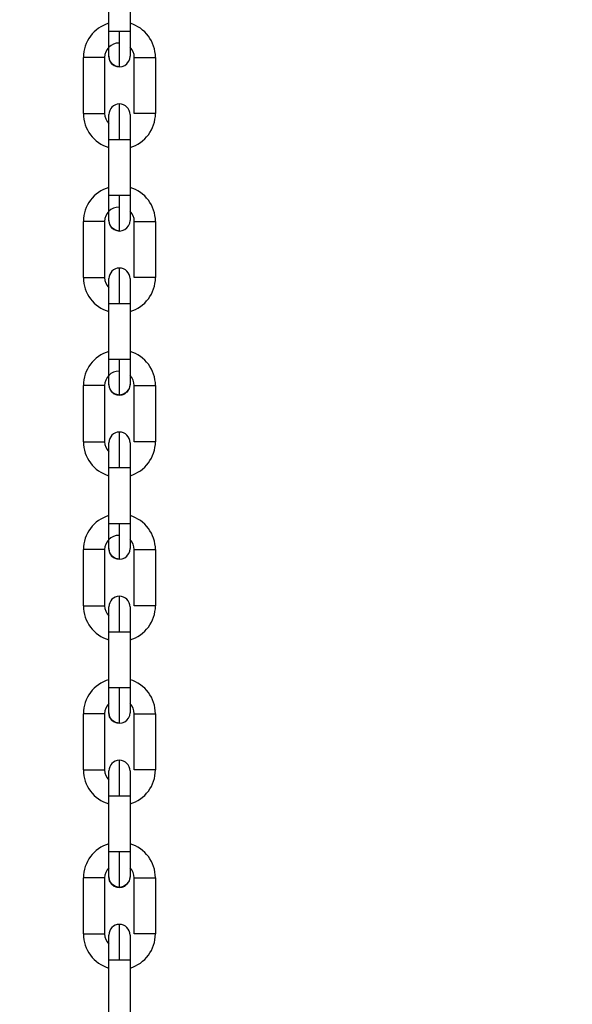
# Model space of a CAD drawing. Units: inches. Extents: x 170 to 288, y 234 to 248.
# Drawn here: x 186 to 186, y 243 to 244 of the extents above; entities that cross this region are included whole.
import ezdxf

# ---------------------------------------------------------------- set-up
doc = ezdxf.new("R2010")
doc.units = ezdxf.units.IN
doc.header["$LTSCALE"] = 0.25
doc.header["$MEASUREMENT"] = 0
doc.layers.add('ANNOTATIONS', color=1, linetype='Continuous')
doc.layers.add('SLIM E GUIDE MOTOR LH', color=7, linetype='Continuous')
doc.styles.add('ARIAL', font='arial.ttf', dxfattribs={"height": 0.09375})
doc.dimstyles.new('STANDARD$0', dxfattribs={"dimtxt": 0.09375, "dimasz": 0.09375, "dimexe": 0.03125, "dimexo": 0.046875, "dimgap": 0.09, "dimtad": 0, "dimtih": 1, "dimtoh": 1, "dimdec": 4, "dimzin": 0, "dimdsep": 46, "dimtxsty": 'ARIAL', "dimcen": 0.09, "dimadec": 0, "dimazin": 0, "dimtfac": 1, "dimtdec": 4, "dimtofl": 0, "dimtmove": 0, "dimatfit": 1, "dimfxl": 1, "dimtolj": 1, "dimtzin": 0, "dimarcsym": 0})

# ---------------------------------------------------------------- blocks, each defined once
blk = doc.blocks.new('*D11')
at = {"layer": 'ANNOTATIONS', "color": 0, "lineweight": -2, "transparency": 16777216}
for p, q in [((185.6191465596689, 244.1437778121678), (187.0176164364974, 244.1437778121678)), ((186.9863664364974, 244.0500278121678), (186.9863664364974, 242.3590412186741)), ((186.9863664364974, 240.2331944614696), (186.9863664364974, 241.9241810549633)), ((185.7089299174919, 240.1394444614696), (187.0176164364974, 240.1394444614696))]:
    blk.add_line(p, q, dxfattribs=at)
at = {"layer": 'ANNOTATIONS', "color": 0, "transparency": 16777216}
for points in [[(186.9707414364974, 244.0500278121678), (187.0019914364974, 244.0500278121678), (186.9863664364974, 244.1437778121678)], [(186.9707414364974, 240.2331944614696), (187.0019914364974, 240.2331944614696), (186.9863664364974, 240.1394444614696)]]:
    blk.add_solid(points, dxfattribs=at)
at = {"layer": 'defpoints', "color": 0, "transparency": 16777216}
for p in [(185.5722715596689, 244.1437778121678), (186.9863664364974, 244.1437778121678), (185.6620549174919, 240.1394444614696)]:
    blk.add_point(p, dxfattribs=at)
at = {"layer": 'ANNOTATIONS', "color": 0, "transparency": 16777216, "insert": (186.9863664364974, 242.1416111368186), "char_height": 0.09375, "attachment_point": 5, "style": 'ARIAL'}
blk.add_mtext('\\A1;OPENING \\PHEIGHT', dxfattribs=at)

msp = doc.modelspace()

# ---------------------------------------------------------------- linework, layer by layer
at = {"layer": 'SLIM E GUIDE MOTOR LH'}
for p, q in [((185.951588909318, 243.5018864395861), (185.9515892222033, 243.5157972015545)), ((185.9568384984521, 243.5157971233332), (185.9568382637881, 243.5018863613648)), ((185.945289277203, 243.4815557802254), (185.9452895900883, 243.4954665421938)), ((185.9505389445584, 243.4954664248618), (185.9505386316731, 243.4815556628934)), ((185.9578876809985, 243.4815555455615), (185.9578879938838, 243.4954663075298)), ((185.9631373483539, 243.4954661901978), (185.9631370354686, 243.4815554282295)), ((185.9515880488835, 243.4612250426434), (185.9515883617688, 243.4751358046117)), ((185.9515883617688, 243.4751358046117), (185.9542129998932, 243.4751358046117)), ((185.9568377162389, 243.4751356872798), (185.9568374033537, 243.4612249253114)), ((185.9542127652292, 243.4612250426434), (185.9515880488835, 243.4612250426434)), ((185.9452884167685, 243.4408943832827), (185.9452887296538, 243.454805145251)), ((185.9505380841239, 243.4548050279191), (185.9505377712386, 243.4408942659507)), ((185.9578868987853, 243.4408941095081), (185.9578871334493, 243.4548048714764)), ((185.9631364879194, 243.4548047541444), (185.9631362532554, 243.4408939921761)), ((185.9515872666703, 243.4205636457006), (185.9515875013343, 243.434474407669)), ((185.9568368558044, 243.434474290337), (185.9568366211405, 243.4205635283687)), ((185.9452876345553, 243.4002329472293), (185.9452878692193, 243.4141437091976)), ((185.9505372236894, 243.4141436309763), (185.9505369890255, 243.400232869008)), ((185.9578860383508, 243.4002327125653), (185.9578863512361, 243.4141434745337)), ((185.9631357057062, 243.4141433572017), (185.963135392821, 243.4002325952333)), ((185.9515864062358, 243.3799022096472), (185.9515867191211, 243.3938129716156)), ((185.9568360735912, 243.3938128933943), (185.956835760706, 243.3799021314259)), ((185.9452867741208, 243.3595715502865), (185.9452870870061, 243.3734823122549)), ((185.9505364414762, 243.3734821949229), (185.950536128591, 243.3595714329546)), ((185.9578851779163, 243.3595712765119), (185.9578854908016, 243.3734820384803)), ((185.9631348452717, 243.373481960259), (185.9631345323864, 243.3595711982906)), ((185.9515856240226, 243.3392408127045), (185.9515858586866, 243.3531515746729)), ((185.9515858586866, 243.3531515746729), (185.9542105750323, 243.3531515746729)), ((185.9568352131567, 243.3531514573409), (185.9568349002714, 243.3392406953725)), ((185.954210262147, 243.3392408127045), (185.9515856240226, 243.3392408127045)), ((185.9452859919076, 243.3189101533438), (185.9452862265716, 243.3328209153121)), ((185.9505355810417, 243.3328207979802), (185.9505352681564, 243.3189100360118)), ((185.9578843957031, 243.3189098795692), (185.9578846303671, 243.3328206415376)), ((185.9631339848372, 243.3328205242056), (185.9631337501733, 243.3189097622372)), ((185.9515851546947, 243.3163925219832), (185.9515851546947, 243.3186580460339)), ((185.9515847635882, 243.2985794157618), (185.9515850764734, 243.3124901777301)), ((185.9568343527222, 243.3124900603981), (185.9568341180583, 243.2985792984298)), ((185.9452851314731, 243.2782487172904), (185.9452854443584, 243.2921594792587)), ((185.9505347206072, 243.2921594010375), (185.9505344859433, 243.2782486390691)), ((185.9578835352686, 243.2782484826265), (185.9578838481539, 243.2921592445948)), ((185.963133202624, 243.2921591272628), (185.9631328897388, 243.2782483652945)), ((185.9515839031536, 243.2579179797084), (185.9515842160389, 243.2718287416767)), ((185.956833570509, 243.2718286243447), (185.9568332576237, 243.2579178623764))]:
    msp.add_line(p, q, dxfattribs=at)
at = {"layer": 'SLIM E GUIDE MOTOR LH', "flags": 128}
for points in [[(185.9515887528754, 243.495718375729), (185.9515887528754, 243.4961879383046), (185.9515888310967, 243.4967579370532), (185.9515888310967, 243.4995260721866), (185.951588909318, 243.500683161042), (185.951588909318, 243.5018864395861)], [(185.9542135474424, 243.5018864395861), (185.9532091857116, 243.5018864786968), (185.9517886865657, 243.5018864786968), (185.951588909318, 243.5018864395861)], [(185.9542133909998, 243.4930936593833), (185.9542133909998, 243.4945755622642), (185.9542134692211, 243.4956690571876), (185.9542134692211, 243.4970014791287), (185.9542135474424, 243.4985216322345), (185.9542135474424, 243.5018864395861)], [(185.9568382637881, 243.5018863613648), (185.9566384865404, 243.5018863613648), (185.9560695046689, 243.5018864004755), (185.9552179873946, 243.5018864395861), (185.9542135474424, 243.5018864395861)], [(185.9568382637881, 243.5018863613648), (185.9568382637881, 243.5006830437101), (185.9568381855668, 243.4995259548546), (185.9568381855668, 243.4975248970821), (185.9568381073455, 243.4967578197213), (185.9568381073455, 243.4957182975077)], [(185.9505389445584, 243.4954664248618), (185.9503390890894, 243.4954664639725), (185.9497701854392, 243.4954665030831), (185.9489186681649, 243.4954665030831), (185.9479142282127, 243.4954665421938), (185.9452895900883, 243.4954665421938)], [(185.9542133909998, 243.4930936593833), (185.9532089510476, 243.4932934757417), (185.9523575119946, 243.4938624576132), (185.9517885301231, 243.4947139748875), (185.9515887528754, 243.495718375729)], [(185.9578879938838, 243.4954663075298), (185.9595082702773, 243.4954663075298), (185.9605126320082, 243.4954662684192), (185.9615170719604, 243.4954662684192), (185.9623685892347, 243.4954662293085), (185.9629375711062, 243.4954661901978), (185.9631373483539, 243.4954661901978)], [(185.9542129998932, 243.4751358046117), (185.9542130781145, 243.4768511590181), (185.9542130781145, 243.4785005728528), (185.9542131563358, 243.4800207259585), (185.9542131563358, 243.4824465646017), (185.9542132345572, 243.483259049438), (185.9542132345572, 243.48392831104)], [(185.945289277203, 243.4815557802254), (185.9479139153274, 243.4815557802254), (185.9489183552796, 243.4815557411148), (185.9497698725539, 243.4815557411148), (185.9503388544254, 243.4815557020041), (185.9505386316731, 243.4815556628934)], [(185.9515883617688, 243.4751358046117), (185.9515883617688, 243.4763391222665), (185.9515884399901, 243.4774961720112), (185.9515884399901, 243.4808341885613), (185.9515885182114, 243.4811851676179)], [(185.9515884399901, 243.4808341494506), (185.9515885182114, 243.4811851676179), (185.9515885182114, 243.4813036729155)], [(185.9568377944602, 243.4813035946942), (185.9568377944602, 243.4785624068051), (185.9568377162389, 243.4774960546793), (185.9568377162389, 243.4751356872798)], [(185.9631370354686, 243.4815554282295), (185.9629372582209, 243.4815554282295), (185.9623682763494, 243.4815554673401), (185.9615167590751, 243.4815555064508), (185.9605123973442, 243.4815555064508), (185.959507957392, 243.4815555455615), (185.9578876809985, 243.4815555455615)], [(185.9542129998932, 243.4751358046117), (185.9552174398454, 243.4751357655011), (185.9560689571197, 243.4751357263904), (185.9566379389912, 243.4751357263904), (185.9568377162389, 243.4751356872798)], [(185.9515879706622, 243.4550569787863), (185.9515879706622, 243.4577982840074), (185.9515880488835, 243.4588646752439), (185.9515880488835, 243.4612250426434)], [(185.9542125305653, 243.4524322624406), (185.9542126087866, 243.4526012204887), (185.9542126087866, 243.4550076602449), (185.9542126870079, 243.456340082186), (185.9542126870079, 243.4595096882371), (185.9542127652292, 243.4612250426434)], [(185.9568374033537, 243.4612249253114), (185.9566376261059, 243.4612249644221), (185.9560686442344, 243.4612249644221), (185.9552172051814, 243.4612250035327), (185.9542127652292, 243.4612250426434)], [(185.9568374033537, 243.4612249253114), (185.9568374033537, 243.4588645579119), (185.9568373251323, 243.4577981666754), (185.9568373251323, 243.4550568614543)], [(185.9505380841239, 243.4548050279191), (185.9503383068762, 243.4548050670297), (185.9497693250047, 243.4548050670297), (185.9489178077304, 243.4548051061404), (185.9479133677782, 243.4548051061404), (185.9469090060473, 243.454805145251), (185.9452887296538, 243.454805145251)], [(185.9542125305653, 243.4524322624406), (185.9532081688344, 243.4526320396883), (185.9523566515601, 243.4532010215598), (185.9517877479099, 243.4540525388341), (185.9515879706622, 243.4550569787863)], [(185.9578871334493, 243.4548048714764), (185.958086910697, 243.4548048714764), (185.9586558925685, 243.4548049105871), (185.9595074098428, 243.4548048714764), (185.960511849795, 243.4548048714764), (185.9615162115259, 243.4548048323658), (185.9623677288002, 243.4548048323658), (185.9629367106717, 243.4548047932551), (185.9631364879194, 243.4548047541444)], [(185.95421221768, 243.4344743685583), (185.95421221768, 243.4361897229647), (185.9542122959013, 243.43783917591), (185.9542122959013, 243.4406916727355), (185.9542123741226, 243.4417851285483), (185.9542123741226, 243.4432669140972)], [(185.9452884167685, 243.4408943832827), (185.946908693162, 243.4408943832827), (185.9479131331142, 243.440894344172), (185.9489175730664, 243.440894344172), (185.9497690121194, 243.4408943050614), (185.9503379939909, 243.4408943050614), (185.9505377712386, 243.4408942659507)], [(185.9515875795556, 243.4383767519221), (185.9515876577769, 243.4388356372877), (185.9515876577769, 243.4406422759728)], [(185.9568370122471, 243.4406421586408), (185.9568370122471, 243.4396026364273), (185.9568369340257, 243.4388355590664), (185.9568369340257, 243.4356774124385)], [(185.9631362532554, 243.4408939921761), (185.9629363977864, 243.4408940312867), (185.9623674941362, 243.4408940703974), (185.9615159768619, 243.4408940703974), (185.9605115369097, 243.4408941095081), (185.9595070969576, 243.4408941095081), (185.9586556579046, 243.4408941486187), (185.958086676033, 243.4408941095081), (185.9578868987853, 243.4408941095081)], [(185.9515875013343, 243.434474407669), (185.9515875795556, 243.4356776862131), (185.9515875795556, 243.4379010880837), (185.9515876577769, 243.4388357546197)], [(185.9515875013343, 243.434474407669), (185.9532077777278, 243.434474407669), (185.95421221768, 243.4344743685583)], [(185.95421221768, 243.4344743685583), (185.9552166576322, 243.4344743685583), (185.9560680966852, 243.4344743294477), (185.9566370785567, 243.434474290337), (185.9568368558044, 243.434474290337)], [(185.9568369340257, 243.4356776079917), (185.9568368558044, 243.434474290337)], [(185.9515871102277, 243.4143955818435), (185.9515871102277, 243.4154351040571), (185.951587188449, 243.416202181418), (185.951587188449, 243.4193603280459), (185.9515872666703, 243.4205636457006)], [(185.9542119047947, 243.42056360659), (185.9532074648426, 243.4205636457006), (185.9515872666703, 243.4205636457006)], [(185.9542117483521, 243.4117708263872), (185.9542117483521, 243.4132527292681), (185.9542118265734, 243.4143462241915), (185.9542118265734, 243.4171987992383), (185.9542119047947, 243.4188482521837), (185.9542119047947, 243.42056360659)], [(185.9568366211405, 243.4205635283687), (185.9566367656714, 243.4205635283687), (185.9560678620212, 243.4205635674793), (185.9552163447469, 243.42056360659), (185.9542119047947, 243.42056360659)], [(185.9568366211405, 243.4205635283687), (185.9568365429191, 243.4193602107139), (185.9568365429191, 243.4171367697327), (185.9568364646978, 243.416202064086), (185.9568364646978, 243.4143954645116)], [(185.9505372236894, 243.4141436309763), (185.9503374464417, 243.4141436309763), (185.9497684645702, 243.414143670087), (185.9489170255172, 243.414143670087), (185.947912585565, 243.4141437091976), (185.9469081456128, 243.4141437091976), (185.9460566283385, 243.4141437483083), (185.9454877246883, 243.4141437483083), (185.9452878692193, 243.4141437091976)], [(185.9542117483521, 243.4117708263872), (185.9532073083999, 243.4119706427455), (185.9523558693469, 243.412539624617), (185.9517868874754, 243.4133911418914), (185.9515871102277, 243.4143955427329)], [(185.9568364646978, 243.4143954645116), (185.9566366874501, 243.4133910245594), (185.9560677055786, 243.4125395463957), (185.9552161883043, 243.4119706036349), (185.9542117483521, 243.4117708263872)], [(185.9578863512361, 243.4141434745337), (185.9595065494083, 243.4141434745337), (185.9605109893605, 243.414143435423), (185.9615154293127, 243.414143435423), (185.962366946587, 243.4141433963124), (185.9629358502372, 243.4141433963124), (185.9631357057062, 243.4141433572017)], [(185.9542113572455, 243.3938129716156), (185.9542114354668, 243.3955283260219), (185.9542114354668, 243.3986978929624), (185.9542115136881, 243.4000302757928), (185.9542115136881, 243.4026054780438)], [(185.9452876345553, 243.4002329472293), (185.945487411803, 243.4002329863399), (185.9469078327276, 243.4002329863399), (185.9489167126319, 243.4002329081186), (185.9497682299062, 243.4002329081186), (185.9503371335564, 243.400232869008), (185.9505369890255, 243.400232869008)], [(185.963135392821, 243.4002325952333), (185.9629356155732, 243.400232634344), (185.9623666337017, 243.400232634344), (185.9615151164274, 243.4002326734547), (185.9605106764753, 243.4002326734547), (185.9595063147444, 243.4002327125653), (185.9578860383508, 243.4002327125653)], [(185.9515867191211, 243.3938129716156), (185.9515867191211, 243.3961733390151), (185.9515867973424, 243.397239691141), (185.9515867973424, 243.3999808790301)], [(185.9568361518126, 243.3999807616981), (185.9568361518126, 243.397239456477), (185.9568360735912, 243.3961730652405)], [(185.9568361518126, 243.397239573809), (185.9568360735912, 243.3961732216831), (185.9568360735912, 243.3938128933943)], [(185.9515867191211, 243.3938129716156), (185.9517864963688, 243.3938130107263), (185.9523554782403, 243.3938130107263), (185.9532069172933, 243.3938129716156), (185.9542113572455, 243.3938129716156)], [(185.9542113572455, 243.3938129716156), (185.9552157971977, 243.3938129325049), (185.956067314472, 243.3938129325049), (185.9566362181222, 243.3938128933943), (185.9568360735912, 243.3938128933943)], [(185.9515863280145, 243.3737341457901), (185.9515863280145, 243.3775418422478), (185.9515864062358, 243.3786988919925), (185.9515864062358, 243.3799022096472)], [(185.9542111225815, 243.3799022096472), (185.9532066826294, 243.3799022096472), (185.952355165355, 243.3799022487579), (185.9517861834835, 243.3799022487579), (185.9515864062358, 243.3799022096472)], [(185.9542108879176, 243.3711094294444), (185.9542108879176, 243.3717787692677), (185.9542109661389, 243.3725913323254), (185.9542109661389, 243.3750172491899), (185.9542110443602, 243.3765374022956), (185.9542110443602, 243.378186855241), (185.9542111225815, 243.3799022096472)], [(185.956835760706, 243.3799021314259), (185.9566359834583, 243.3799021314259), (185.9560670015867, 243.3799021705366), (185.9552154843124, 243.3799021705366), (185.9542111225815, 243.3799022096472)], [(185.956835760706, 243.3799021314259), (185.956835760706, 243.3786988137712), (185.9568356824846, 243.3775417249158), (185.9568356824846, 243.3747735897824), (185.9568356042633, 243.3742035910337), (185.9568356042633, 243.3737340284582)], [(185.9505364414762, 243.3734821949229), (185.9503365860072, 243.3734822340336), (185.949767682357, 243.3734822340336), (185.9489161650827, 243.3734822731442), (185.9479117251305, 243.3734823122549), (185.9452870870061, 243.3734823122549)], [(185.9542108879176, 243.3711094294444), (185.9532065261867, 243.3713092458028), (185.9523550089124, 243.3718782276743), (185.9517860270409, 243.3727297449486), (185.9515863280145, 243.3737341457901)], [(185.9578854908016, 243.3734820384803), (185.9580852680493, 243.3734820775909), (185.9595057671951, 243.3734820775909), (185.9605102071473, 243.3734820384803), (185.9615145688782, 243.3734819993696), (185.9623660861525, 243.3734819993696), (185.962935068024, 243.373481960259), (185.9631348452717, 243.373481960259)], [(185.9542105750323, 243.3531515746729), (185.9542105750323, 243.3565163429139), (185.9542106532536, 243.358036456909), (185.9542106532536, 243.3604623346628), (185.9542107314749, 243.3612748194991), (185.9542107314749, 243.3619440811011)], [(185.9452867741208, 243.3595715502865), (185.9479114904666, 243.3595715502865), (185.9489158521974, 243.3595715111759), (185.9497673694717, 243.3595714720652), (185.9503363513432, 243.3595714720652), (185.950536128591, 243.3595714329546)], [(185.9515858586866, 243.3531515746729), (185.9515858586866, 243.3543548923276), (185.9515859369079, 243.3555119420724), (185.9515859369079, 243.3582799989844), (185.9515860151292, 243.3588499586224)], [(185.9515859369079, 243.3582799207631), (185.9515860151292, 243.3588499195118), (185.9515860151292, 243.3593194429767)], [(185.9568353695994, 243.3593193647554), (185.9568353695994, 243.359200820347), (185.956835291378, 243.3588498412904), (185.956835291378, 243.3555118247404), (185.9568352131567, 243.3543547749956), (185.9568352131567, 243.3531514573409)], [(185.9631345323864, 243.3595711982906), (185.9629347551387, 243.3595711982906), (185.9623657732672, 243.3595712374013), (185.9615143342142, 243.3595712765119), (185.9605098942621, 243.3595712765119), (185.9595054543099, 243.3595713156226), (185.9580850333853, 243.3595713156226), (185.9578851779163, 243.3595712765119)], [(185.9542105750323, 243.3531515746729), (185.9552149367632, 243.3531515355622), (185.9560664540375, 243.3531514964515), (185.956635435909, 243.3531514964515), (185.9568352131567, 243.3531514573409)], [(185.95158546758, 243.3330727488474), (185.95158546758, 243.3348793484219), (185.9515855458013, 243.3358140540685), (185.9515855458013, 243.3380374950498), (185.9515856240226, 243.3392408127045)], [(185.9542101057044, 243.3304480325017), (185.9542101057044, 243.333023430306), (185.9542101839257, 243.3343558522471), (185.9542101839257, 243.3375254191876), (185.954210262147, 243.3392408127045)], [(185.9568349002714, 243.3392406953725), (185.9566351230237, 243.3392407344832), (185.9560661411522, 243.3392407344832), (185.9552147020992, 243.3392407735938), (185.954210262147, 243.3392408127045)], [(185.9568349002714, 243.3392406953725), (185.9568349002714, 243.336880327973), (185.9568348220501, 243.3358139367365), (185.9568348220501, 243.3330726315154)], [(185.9505355810417, 243.3328207979802), (185.950335803794, 243.3328207979802), (185.9497668219225, 243.3328208370908), (185.9489153046482, 243.3328208762015), (185.9479109429173, 243.3328208762015), (185.9469065029651, 243.3328209153121), (185.9452862265716, 243.3328209153121)], [(185.9542101057044, 243.330447993391), (185.9532056657522, 243.3306478097494), (185.9523541484779, 243.3312167916209), (185.9517852448277, 243.3320683088952), (185.95158546758, 243.3330727488474)], [(185.9578846303671, 243.3328206415376), (185.9605093467128, 243.3328206415376), (185.961513786665, 243.3328206024269), (185.962365225718, 243.3328205633162), (185.9629342075895, 243.3328205633162), (185.9631339848372, 243.3328205242056)], [(185.9542097145978, 243.3124901386195), (185.9542097145978, 243.3142054930258), (185.9542097928191, 243.3158549459712), (185.9542097928191, 243.3173750599662), (185.9542098710405, 243.3187074427966), (185.9542098710405, 243.3212826841583)], [(185.9452859919076, 243.3189101533438), (185.9469061900799, 243.3189101533438), (185.9479106300321, 243.3189101142331), (185.9489150699842, 243.3189101142331), (185.9497665872586, 243.3189100751225), (185.9503354909087, 243.3189100360118), (185.9505352681564, 243.3189100360118)], [(185.9568345091648, 243.318657928702), (185.9568345091648, 243.3168514073488), (185.9568344309435, 243.3159167408128), (185.9568344309435, 243.3136933389422), (185.9568343527222, 243.3124900603981)], [(185.9631337501733, 243.3189097622372), (185.9629339729256, 243.3189098013479), (185.962364991054, 243.3189098013479), (185.9615134737797, 243.3189098404585), (185.9605090338275, 243.3189098795692), (185.9578843957031, 243.3189098795692)], [(185.9515850764734, 243.3124901777301), (185.9515850764734, 243.3159168581448), (185.9515851546947, 243.3168515246808)], [(185.9515850764734, 243.3124901777301), (185.9532052746456, 243.3124901777301), (185.9542097145978, 243.3124901386195)], [(185.9542097145978, 243.3124901386195), (185.95521415455, 243.3124901386195), (185.9560656718243, 243.3124900995088), (185.9566345754745, 243.3124900603981), (185.9568343527222, 243.3124900603981)], [(185.9515846071455, 243.292411312794), (185.9515846071455, 243.2928808753696), (185.9515846853668, 243.2934508741182), (185.9515846853668, 243.2962190092516), (185.9515847635882, 243.297376098107), (185.9515847635882, 243.2985794157618)], [(185.9542094017125, 243.2985793766511), (185.9532050399817, 243.2985794157618), (185.9515847635882, 243.2985794157618)], [(185.9542092452699, 243.2897865964483), (185.9542092452699, 243.2912684993292), (185.9542093234912, 243.2923619942526), (185.9542093234912, 243.2952145692994), (185.9542094017125, 243.2968640222448), (185.9542094017125, 243.2985793766511)], [(185.9568341180583, 243.2985792984298), (185.9566343408106, 243.2985792984298), (185.956065358939, 243.2985793375404), (185.9552138416647, 243.2985793766511), (185.9542094017125, 243.2985793766511)], [(185.9568341180583, 243.2985792984298), (185.9568340398369, 243.2973759807751), (185.9568340398369, 243.2942178341471), (185.9568339616156, 243.2934507567863), (185.9568339616156, 243.2924112345727)], [(185.9505347206072, 243.2921594010375), (185.9503349433595, 243.2921594010375), (185.9497660397093, 243.2921594401481), (185.948914522435, 243.2921594401481), (185.9479100824828, 243.2921594792587), (185.9469056425307, 243.2921594792587), (185.9460541252563, 243.2921595183694), (185.9454852216061, 243.2921595183694), (185.9452854443584, 243.2921594792587)], [(185.9542092452699, 243.2897865964483), (185.9532048053177, 243.2899864128067), (185.9523533662647, 243.2905553946782), (185.9517843843932, 243.2914069119525), (185.9515846071455, 243.292411312794)], [(185.9568339616156, 243.2924112345727), (185.9566341843679, 243.2914067946205), (185.9560652024964, 243.2905553164568), (185.9552136852221, 243.289986373696), (185.9542092452699, 243.2897865964483)], [(185.9578838481539, 243.2921592445948), (185.9595041245475, 243.2921592445948), (185.9605084862783, 243.2921592054842), (185.9615129262305, 243.2921592054842), (185.9623644435048, 243.2921591663735), (185.9629334253763, 243.2921591272628), (185.963133202624, 243.2921591272628)], [(185.9542088541633, 243.2718287416767), (185.9542089323846, 243.273544096083), (185.9542089323846, 243.2751935099178), (185.954209010606, 243.2767136630235), (185.954209010606, 243.279951986503), (185.9542090888273, 243.2804523291674), (185.9542090888273, 243.2806212481049)], [(185.9452851314731, 243.2782487172904), (185.9454849087209, 243.2782487564011), (185.9460538905924, 243.2782487564011), (185.9469054078667, 243.2782487172904), (185.9479097695975, 243.2782487172904), (185.9489142095497, 243.2782486781798), (185.949765726824, 243.2782486781798), (185.9503347086956, 243.2782486390691), (185.9505344859433, 243.2782486390691)], [(185.9631328897388, 243.2782483652945), (185.962933112491, 243.2782483652945), (185.9623641306195, 243.2782484044051), (185.9615126133452, 243.2782484435158), (185.9605082516144, 243.2782484435158), (185.9595038116622, 243.2782484826265), (185.9578835352686, 243.2782484826265)], [(185.9515842160389, 243.2718287416767), (185.9515842160389, 243.2730320593315), (185.9515842942602, 243.2741891090762), (185.9515842942602, 243.2778781046829)], [(185.9515842942602, 243.2778781046829), (185.9515843724816, 243.2779966490912)], [(185.9568336487303, 243.2779965317592), (185.9568336487303, 243.2752553438701), (185.956833570509, 243.2741889917442)], [(185.9568336487303, 243.2752552265381), (185.956833570509, 243.2741888353016), (185.956833570509, 243.2718284679021)], [(185.9515842160389, 243.2718287416767), (185.9517839932866, 243.2718287416767), (185.9523529751581, 243.2718287807874), (185.9532044924324, 243.2718287416767), (185.9542088541633, 243.2718287416767)], [(185.9542088541633, 243.2718287416767), (185.9552132941155, 243.2718287025661), (185.9560648113898, 243.2718287025661), (185.9566337932613, 243.2718286634554), (185.956833570509, 243.2718286243447)]]:
    msp.add_lwpolyline(points, dxfattribs=at)
at = {"layer": 'SLIM E GUIDE MOTOR LH'}
for centre, radius, start, end in [((185.9540822415313, 243.4954663262128), 0.00879265144560756, 106.4727034636436, 179.9985925979329), ((185.9543446807023, 243.4954663631536), 0.008792651445608054, 359.9988299741527, 73.52471910857145), ((185.9540822135107, 243.4954663685133), 0.003543307317508942, 89.99882997360886, 179.9988299739964), ((185.9543446807023, 243.4954663631536), 0.00354330720322257, 359.9988299734379, 45.27391868889684), ((185.9542134522518, 243.4957183334902), 0.002624672087029096, 179.9988299746771, 359.9994094421111), ((185.9542131578924, 243.4813036409781), 0.002624672087142927, 359.979854329586, 179.9798341333604), ((185.9540819294419, 243.481555607363), 0.008792651445608242, 179.9988299741446, 253.5247191084359), ((185.9540819294419, 243.481555607363), 0.003543307203222706, 179.9988299734867, 225.2740657662918), ((185.9543443966335, 243.4815556020032), 0.008792651445528349, 286.4729408409515, 359.9988299741869), ((185.9540813810968, 243.4548049292701), 0.00879265144560756, 106.4727034636436, 179.9985925979329), ((185.954343850364, 243.4548049514899), 0.008792651445608332, 359.9988299741624, 73.52471910858173), ((185.9540813831724, 243.4548049568496), 0.003543307317508227, 89.99882997360886, 179.9988299739964), ((185.954343850364, 243.4548049514899), 0.00354330720322128, 359.9988299734492, 45.27391868961883), ((185.9542126219135, 243.4550569218264), 0.002624672087029096, 179.9988299746609, 359.9994094421111), ((185.9542123275541, 243.4406422293143), 0.002624672087142927, 359.979854329586, 179.9798341333604), ((185.9540810991036, 243.4408941956992), 0.008792651445607418, 179.9988299741365, 253.5247190929925), ((185.9540810991036, 243.4408941956992), 0.003543307203221714, 179.9988299734639, 225.2739186893988), ((185.9543435662952, 243.4408941903395), 0.008792651445526862, 286.4729408409345, 359.9988299741869), ((185.9540805206622, 243.4141434932167), 0.00879265144560756, 106.4727034636436, 179.9985925979329), ((185.9543430200256, 243.4141435398262), 0.00879265144560725, 359.9988299741527, 73.52471910858844), ((185.9540805528341, 243.4141435451859), 0.003543307317508227, 89.99882997356164, 179.9988299739964), ((185.9543430200256, 243.4141435398262), 0.003543307203222893, 359.9988299734379, 45.27422797967869), ((185.9542117915751, 243.4143955101627), 0.002624672087029092, 179.9988299746771, 359.9988364843159), ((185.9542114972159, 243.3999808176506), 0.002624672087142927, 359.979854329586, 179.9798341333604), ((185.9540802687653, 243.4002327840355), 0.008792651445608781, 179.9988299741446, 253.5247190929961), ((185.9540802687653, 243.4002327840355), 0.003543307203222094, 179.9988299734753, 225.2739186889855), ((185.9543427359569, 243.4002327786758), 0.008792651445527669, 286.4729408409531, 359.9988299741918), ((185.9540797384491, 243.373482096274), 0.00879265144560756, 106.4727034636436, 179.9985925979329), ((185.9543421896873, 243.3734821281624), 0.00879265144560725, 359.9988299741527, 73.52471910858844), ((185.9540797224958, 243.3734821335222), 0.003543307317508227, 89.99882997360886, 179.9988299739964), ((185.9543421896873, 243.3734821281624), 0.003543307203223054, 359.9988299734379, 45.27424653450265), ((185.9542109612368, 243.373734098499), 0.002624672087029092, 179.9988299746609, 359.9994094421111), ((185.9542106668775, 243.3593194059869), 0.002624672087142216, 359.9798543296006, 179.9798341333604), ((185.954079438427, 243.3595713723718), 0.008792651445608644, 179.9988299741446, 253.5247191084271), ((185.954079438427, 243.3595713723718), 0.003543307203222685, 179.9988299734639, 225.2740896404361), ((185.9543419056186, 243.3595713670121), 0.008792651445526867, 286.4729408409345, 359.9988299741869), ((185.9540788780145, 243.3328206993312), 0.00879265144560756, 106.4727034636436, 179.9985925979329), ((185.9543413593491, 243.3328207164987), 0.00879265144560725, 359.9988299741527, 73.52471910858844), ((185.9540788921575, 243.3328207218585), 0.003543307203136483, 134.7238657120735, 179.9988299739964), ((185.9543413593491, 243.3328207164987), 0.003543307203222433, 359.9988299734379, 45.27421774058828), ((185.9542101308985, 243.3330726868353), 0.002624672087029092, 179.9988299746609, 359.9994094421111), ((185.9542098365392, 243.3186579943232), 0.002624672087142216, 359.979854329586, 179.9798341333604), ((185.9540786080887, 243.3189099607081), 0.00879265144560864, 179.9988299741446, 253.5247191084271), ((185.9540786080887, 243.3189099607081), 0.003543307203221592, 179.9988299734753, 225.2739186889774), ((185.9543410752803, 243.3189099553483), 0.008792651445527674, 286.4729408409531, 359.9988299741918), ((185.9540868383581, 243.2921592649894), 0.00879265144560756, 106.4727034636436, 179.9985925979329), ((185.9543405290108, 243.292159304835), 0.008792651445607251, 359.9988299741576, 73.52471910858844), ((185.9540780618192, 243.2921593101947), 0.003543307203135454, 134.7241327796074, 179.9988299739964), ((185.9543405290108, 243.292159304835), 0.003543307203221219, 359.9988299734492, 45.27391868942422), ((185.9542093005602, 243.2924112751716), 0.002624672087029807, 179.9988299746771, 359.9988364843159), ((185.9542090062009, 243.2779965826595), 0.002624672087142216, 359.979854329586, 179.9798341333604), ((185.9540777777504, 243.2782485490443), 0.008792651445607964, 179.9988299741397, 253.5247191084256), ((185.9540777777504, 243.2782485490443), 0.003543307203221902, 179.9988299734753, 225.2739186883348), ((185.954340244942, 243.2782485436846), 0.00879265144552755, 286.4729408409329, 359.998829974182)]:
    msp.add_arc(centre, radius, start, end, dxfattribs=at)

# ---------------------------------------------------------------- dimensions: what is measured, and where the dimension line sits
at = {"layer": 'ANNOTATIONS'}
dim = msp.add_linear_dim(base=(186.9863664364974, 244.1437778121678), p1=(185.6620549174918, 240.1394444614695), p2=(185.5722715596688, 244.1437778121677), angle=90, text='OPENING \\PHEIGHT', dimstyle='STANDARD$0', dxfattribs=at)
dim.commit()
dim.dimension.update_dxf_attribs({"geometry": '*D11', "text_midpoint": (186.9863664364974, 242.1416111368186)})

doc.saveas('drawing.dxf')
